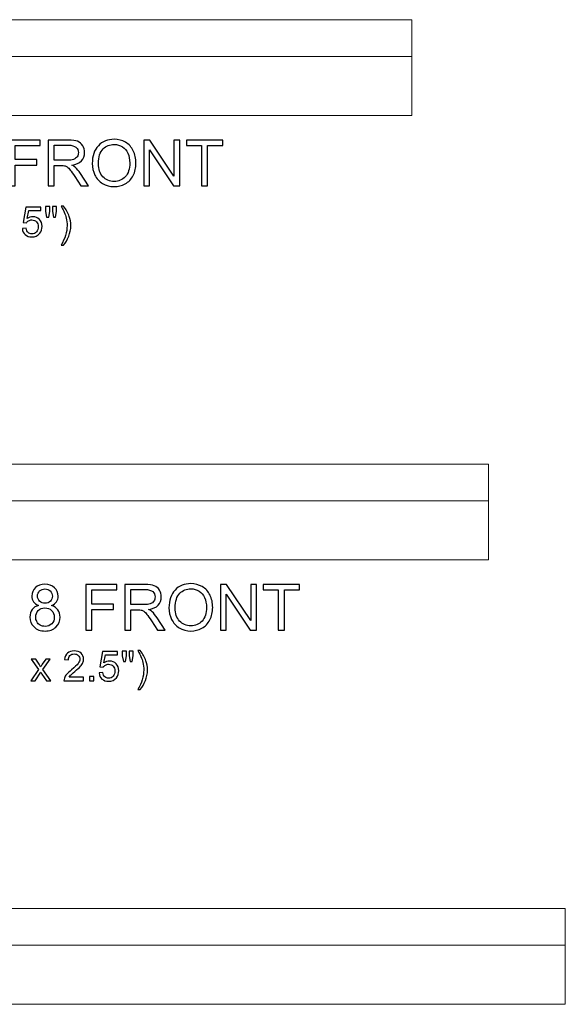
# Model space of a CAD drawing. Units: inches. Extents: x 36 to 122, y -94 to 16.
# Drawn here: x 103 to 118, y -67 to -42 of the extents above; entities that cross this region are included whole.
import ezdxf

# ---------------------------------------------------------------- set-up
doc = ezdxf.new("R2010")
doc.units = ezdxf.units.IN
doc.header["$MEASUREMENT"] = 0
doc.layers.add('Layer 1', color=7, linetype='Continuous')

msp = doc.modelspace()

# ---------------------------------------------------------------- linework, layer by layer
at = {"layer": 'Layer 1', "color": 250, "lineweight": 9}
for points in [[(89.547, -41.552), (89.547, -41.552), (113.547, -41.552), (113.547, -41.552), (113.547, -41.552), (113.547, -41.552), (113.547, -44.052), (113.547, -44.052), (113.547, -44.052), (113.547, -44.052), (89.547, -44.052), (89.547, -44.052), (89.547, -44.052), (89.547, -44.052), (89.547, -41.552), (89.547, -41.552)], [(91.547, -53.133), (91.547, -53.133), (115.547, -53.133), (115.547, -53.133), (115.547, -53.133), (115.547, -53.133), (115.547, -55.633), (115.547, -55.633), (115.547, -55.633), (115.547, -55.633), (91.547, -55.633), (91.547, -55.633), (91.547, -55.633), (91.547, -55.633), (91.547, -53.133), (91.547, -53.133)], [(93.547, -64.714), (93.547, -64.714), (117.547, -64.714), (117.547, -64.714), (117.547, -64.714), (117.547, -64.714), (117.547, -67.214), (117.547, -67.214), (117.547, -67.214), (117.547, -67.214), (93.547, -67.214), (93.547, -67.214), (93.547, -67.214), (93.547, -67.214), (93.547, -64.714), (93.547, -64.714)]]:
    msp.add_open_spline(points, degree=3, knots=[0, 0, 0, 0, 0.25, 0.25, 0.25, 0.25, 0.5, 0.5, 0.5, 0.5, 0.75, 0.75, 0.75, 0.75, 1, 1, 1, 1], dxfattribs=at)
for points in [[(113.547, -42.515), (113.547, -42.515), (89.547, -42.515), (89.547, -42.515)], [(115.547, -54.096), (115.547, -54.096), (91.547, -54.096), (91.547, -54.096)], [(117.547, -65.677), (117.547, -65.677), (93.547, -65.677), (93.547, -65.677)]]:
    msp.add_open_spline(points, degree=3, dxfattribs=at)
at = {"layer": 'Layer 1', "color": 250}
for points, knots in [([(103.045, -45.883), (103.045, -45.883), (103.045, -44.69), (103.045, -44.69), (103.045, -44.69), (103.045, -44.69), (103.85, -44.69), (103.85, -44.69), (103.85, -44.69), (103.85, -44.69), (103.85, -44.831), (103.85, -44.831), (103.85, -44.831), (103.85, -44.831), (103.203, -44.831), (103.203, -44.831), (103.203, -44.831), (103.203, -44.831), (103.203, -45.2), (103.203, -45.2), (103.203, -45.2), (103.203, -45.2), (103.763, -45.2), (103.763, -45.2), (103.763, -45.2), (103.763, -45.2), (103.763, -45.341), (103.763, -45.341), (103.763, -45.341), (103.763, -45.341), (103.203, -45.341), (103.203, -45.341), (103.203, -45.341), (103.203, -45.341), (103.203, -45.883), (103.203, -45.883), (103.203, -45.883), (103.203, -45.883), (103.045, -45.883), (103.045, -45.883)], [0, 0, 0, 0, 0.1, 0.1, 0.1, 0.1, 0.2, 0.2, 0.2, 0.2, 0.3, 0.3, 0.3, 0.3, 0.4, 0.4, 0.4, 0.4, 0.5, 0.5, 0.5, 0.5, 0.6, 0.6, 0.6, 0.6, 0.7, 0.7, 0.7, 0.7, 0.8, 0.8, 0.8, 0.8, 0.9, 0.9, 0.9, 0.9, 1, 1, 1, 1]), ([(104.058, -45.883), (104.058, -45.883), (104.058, -44.69), (104.058, -44.69), (104.058, -44.69), (104.058, -44.69), (104.586, -44.69), (104.586, -44.69), (104.586, -44.69), (104.693, -44.69), (104.774, -44.701), (104.829, -44.722), (104.829, -44.722), (104.884, -44.744), (104.928, -44.782), (104.962, -44.836), (104.962, -44.836), (104.995, -44.89), (105.011, -44.95), (105.011, -45.016), (105.011, -45.016), (105.011, -45.1), (104.984, -45.172), (104.929, -45.23), (104.929, -45.23), (104.874, -45.288), (104.789, -45.325), (104.675, -45.34), (104.675, -45.34), (104.717, -45.36), (104.749, -45.38), (104.77, -45.4), (104.77, -45.4), (104.816, -45.442), (104.86, -45.495), (104.901, -45.558), (104.901, -45.558), (104.901, -45.558), (105.109, -45.883), (105.109, -45.883), (105.109, -45.883), (105.109, -45.883), (104.91, -45.883), (104.91, -45.883), (104.91, -45.883), (104.91, -45.883), (104.753, -45.635), (104.753, -45.635), (104.753, -45.635), (104.706, -45.563), (104.668, -45.508), (104.638, -45.471), (104.638, -45.471), (104.609, -45.433), (104.582, -45.406), (104.558, -45.391), (104.558, -45.391), (104.535, -45.376), (104.511, -45.365), (104.486, -45.359), (104.486, -45.359), (104.468, -45.355), (104.439, -45.353), (104.398, -45.353), (104.398, -45.353), (104.398, -45.353), (104.215, -45.353), (104.215, -45.353), (104.215, -45.353), (104.215, -45.353), (104.215, -45.883), (104.215, -45.883), (104.215, -45.883), (104.215, -45.883), (104.058, -45.883), (104.058, -45.883)], [0, 0, 0, 0, 0.052632, 0.052632, 0.052632, 0.052632, 0.105263, 0.105263, 0.105263, 0.105263, 0.157895, 0.157895, 0.157895, 0.157895, 0.210526, 0.210526, 0.210526, 0.210526, 0.263158, 0.263158, 0.263158, 0.263158, 0.315789, 0.315789, 0.315789, 0.315789, 0.368421, 0.368421, 0.368421, 0.368421, 0.421053, 0.421053, 0.421053, 0.421053, 0.473684, 0.473684, 0.473684, 0.473684, 0.526316, 0.526316, 0.526316, 0.526316, 0.578947, 0.578947, 0.578947, 0.578947, 0.631579, 0.631579, 0.631579, 0.631579, 0.684211, 0.684211, 0.684211, 0.684211, 0.736842, 0.736842, 0.736842, 0.736842, 0.789474, 0.789474, 0.789474, 0.789474, 0.842105, 0.842105, 0.842105, 0.842105, 0.894737, 0.894737, 0.894737, 0.894737, 0.947368, 0.947368, 0.947368, 0.947368, 1, 1, 1, 1]), ([(104.215, -45.217), (104.215, -45.217), (104.555, -45.217), (104.555, -45.217), (104.555, -45.217), (104.627, -45.217), (104.683, -45.209), (104.724, -45.194), (104.724, -45.194), (104.765, -45.179), (104.796, -45.155), (104.817, -45.123), (104.817, -45.123), (104.838, -45.09), (104.848, -45.054), (104.848, -45.016), (104.848, -45.016), (104.848, -44.959), (104.828, -44.913), (104.787, -44.877), (104.787, -44.877), (104.746, -44.84), (104.681, -44.822), (104.593, -44.822), (104.593, -44.822), (104.593, -44.822), (104.215, -44.822), (104.215, -44.822), (104.215, -44.822), (104.215, -44.822), (104.215, -45.217), (104.215, -45.217)], [0, 0, 0, 0, 0.125, 0.125, 0.125, 0.125, 0.25, 0.25, 0.25, 0.25, 0.375, 0.375, 0.375, 0.375, 0.5, 0.5, 0.5, 0.5, 0.625, 0.625, 0.625, 0.625, 0.75, 0.75, 0.75, 0.75, 0.875, 0.875, 0.875, 0.875, 1, 1, 1, 1]), ([(105.211, -45.302), (105.211, -45.104), (105.264, -44.949), (105.37, -44.837), (105.37, -44.837), (105.476, -44.725), (105.614, -44.669), (105.782, -44.669), (105.782, -44.669), (105.892, -44.669), (105.991, -44.695), (106.08, -44.748), (106.08, -44.748), (106.168, -44.801), (106.236, -44.874), (106.282, -44.968), (106.282, -44.968), (106.328, -45.062), (106.351, -45.169), (106.351, -45.288), (106.351, -45.288), (106.351, -45.409), (106.327, -45.518), (106.278, -45.613), (106.278, -45.613), (106.229, -45.708), (106.16, -45.781), (106.071, -45.83), (106.071, -45.83), (105.981, -45.879), (105.885, -45.903), (105.781, -45.903), (105.781, -45.903), (105.669, -45.903), (105.568, -45.877), (105.48, -45.822), (105.48, -45.822), (105.391, -45.768), (105.324, -45.694), (105.279, -45.6), (105.279, -45.6), (105.233, -45.506), (105.211, -45.407), (105.211, -45.302)], [0, 0, 0, 0, 0.090909, 0.090909, 0.090909, 0.090909, 0.181818, 0.181818, 0.181818, 0.181818, 0.272727, 0.272727, 0.272727, 0.272727, 0.363636, 0.363636, 0.363636, 0.363636, 0.454545, 0.454545, 0.454545, 0.454545, 0.545455, 0.545455, 0.545455, 0.545455, 0.636364, 0.636364, 0.636364, 0.636364, 0.727273, 0.727273, 0.727273, 0.727273, 0.818182, 0.818182, 0.818182, 0.818182, 0.909091, 0.909091, 0.909091, 0.909091, 1, 1, 1, 1]), ([(105.373, -45.305), (105.373, -45.448), (105.412, -45.562), (105.489, -45.644), (105.489, -45.644), (105.567, -45.727), (105.664, -45.768), (105.78, -45.768), (105.78, -45.768), (105.899, -45.768), (105.997, -45.727), (106.074, -45.643), (106.074, -45.643), (106.15, -45.56), (106.189, -45.441), (106.189, -45.287), (106.189, -45.287), (106.189, -45.19), (106.172, -45.106), (106.139, -45.033), (106.139, -45.033), (106.107, -44.961), (106.059, -44.905), (105.996, -44.865), (105.996, -44.865), (105.932, -44.825), (105.861, -44.805), (105.783, -44.805), (105.783, -44.805), (105.671, -44.805), (105.575, -44.843), (105.494, -44.92), (105.494, -44.92), (105.414, -44.997), (105.373, -45.125), (105.373, -45.305)], [0, 0, 0, 0, 0.111111, 0.111111, 0.111111, 0.111111, 0.222222, 0.222222, 0.222222, 0.222222, 0.333333, 0.333333, 0.333333, 0.333333, 0.444444, 0.444444, 0.444444, 0.444444, 0.555556, 0.555556, 0.555556, 0.555556, 0.666667, 0.666667, 0.666667, 0.666667, 0.777778, 0.777778, 0.777778, 0.777778, 0.888889, 0.888889, 0.888889, 0.888889, 1, 1, 1, 1]), ([(106.553, -45.883), (106.553, -45.883), (106.553, -44.69), (106.553, -44.69), (106.553, -44.69), (106.553, -44.69), (106.715, -44.69), (106.715, -44.69), (106.715, -44.69), (106.715, -44.69), (107.342, -45.627), (107.342, -45.627), (107.342, -45.627), (107.342, -45.627), (107.342, -44.69), (107.342, -44.69), (107.342, -44.69), (107.342, -44.69), (107.493, -44.69), (107.493, -44.69), (107.493, -44.69), (107.493, -44.69), (107.493, -45.883), (107.493, -45.883), (107.493, -45.883), (107.493, -45.883), (107.331, -45.883), (107.331, -45.883), (107.331, -45.883), (107.331, -45.883), (106.705, -44.946), (106.705, -44.946), (106.705, -44.946), (106.705, -44.946), (106.705, -45.883), (106.705, -45.883), (106.705, -45.883), (106.705, -45.883), (106.553, -45.883), (106.553, -45.883)], [0, 0, 0, 0, 0.1, 0.1, 0.1, 0.1, 0.2, 0.2, 0.2, 0.2, 0.3, 0.3, 0.3, 0.3, 0.4, 0.4, 0.4, 0.4, 0.5, 0.5, 0.5, 0.5, 0.6, 0.6, 0.6, 0.6, 0.7, 0.7, 0.7, 0.7, 0.8, 0.8, 0.8, 0.8, 0.9, 0.9, 0.9, 0.9, 1, 1, 1, 1]), ([(108.062, -45.883), (108.062, -45.883), (108.062, -44.831), (108.062, -44.831), (108.062, -44.831), (108.062, -44.831), (107.669, -44.831), (107.669, -44.831), (107.669, -44.831), (107.669, -44.831), (107.669, -44.69), (107.669, -44.69), (107.669, -44.69), (107.669, -44.69), (108.615, -44.69), (108.615, -44.69), (108.615, -44.69), (108.615, -44.69), (108.615, -44.831), (108.615, -44.831), (108.615, -44.831), (108.615, -44.831), (108.22, -44.831), (108.22, -44.831), (108.22, -44.831), (108.22, -44.831), (108.22, -45.883), (108.22, -45.883), (108.22, -45.883), (108.22, -45.883), (108.062, -45.883), (108.062, -45.883)], [0, 0, 0, 0, 0.125, 0.125, 0.125, 0.125, 0.25, 0.25, 0.25, 0.25, 0.375, 0.375, 0.375, 0.375, 0.5, 0.5, 0.5, 0.5, 0.625, 0.625, 0.625, 0.625, 0.75, 0.75, 0.75, 0.75, 0.875, 0.875, 0.875, 0.875, 1, 1, 1, 1]), ([(103.388, -46.997), (103.388, -46.997), (103.488, -46.989), (103.488, -46.989), (103.488, -46.989), (103.495, -47.038), (103.513, -47.074), (103.539, -47.099), (103.539, -47.099), (103.567, -47.123), (103.599, -47.135), (103.637, -47.135), (103.637, -47.135), (103.683, -47.135), (103.722, -47.118), (103.753, -47.084), (103.753, -47.084), (103.785, -47.049), (103.801, -47.003), (103.801, -46.946), (103.801, -46.946), (103.801, -46.892), (103.786, -46.849), (103.755, -46.818), (103.755, -46.818), (103.725, -46.786), (103.685, -46.77), (103.636, -46.77), (103.636, -46.77), (103.605, -46.77), (103.577, -46.777), (103.552, -46.791), (103.552, -46.791), (103.528, -46.805), (103.508, -46.823), (103.494, -46.846), (103.494, -46.846), (103.494, -46.846), (103.405, -46.834), (103.405, -46.834), (103.405, -46.834), (103.405, -46.834), (103.48, -46.436), (103.48, -46.436), (103.48, -46.436), (103.48, -46.436), (103.866, -46.436), (103.866, -46.436), (103.866, -46.436), (103.866, -46.436), (103.866, -46.527), (103.866, -46.527), (103.866, -46.527), (103.866, -46.527), (103.556, -46.527), (103.556, -46.527), (103.556, -46.527), (103.556, -46.527), (103.514, -46.735), (103.514, -46.735), (103.514, -46.735), (103.561, -46.703), (103.61, -46.686), (103.661, -46.686), (103.661, -46.686), (103.729, -46.686), (103.786, -46.71), (103.832, -46.757), (103.832, -46.757), (103.879, -46.804), (103.902, -46.864), (103.902, -46.938), (103.902, -46.938), (103.902, -47.008), (103.882, -47.069), (103.841, -47.12), (103.841, -47.12), (103.791, -47.182), (103.723, -47.214), (103.637, -47.214), (103.637, -47.214), (103.567, -47.214), (103.509, -47.194), (103.464, -47.154), (103.464, -47.154), (103.42, -47.115), (103.394, -47.063), (103.388, -46.997)], [0, 0, 0, 0, 0.045455, 0.045455, 0.045455, 0.045455, 0.090909, 0.090909, 0.090909, 0.090909, 0.136364, 0.136364, 0.136364, 0.136364, 0.181818, 0.181818, 0.181818, 0.181818, 0.227273, 0.227273, 0.227273, 0.227273, 0.272727, 0.272727, 0.272727, 0.272727, 0.318182, 0.318182, 0.318182, 0.318182, 0.363636, 0.363636, 0.363636, 0.363636, 0.409091, 0.409091, 0.409091, 0.409091, 0.454545, 0.454545, 0.454545, 0.454545, 0.5, 0.5, 0.5, 0.5, 0.545455, 0.545455, 0.545455, 0.545455, 0.590909, 0.590909, 0.590909, 0.590909, 0.636364, 0.636364, 0.636364, 0.636364, 0.681818, 0.681818, 0.681818, 0.681818, 0.727273, 0.727273, 0.727273, 0.727273, 0.772727, 0.772727, 0.772727, 0.772727, 0.818182, 0.818182, 0.818182, 0.818182, 0.863636, 0.863636, 0.863636, 0.863636, 0.909091, 0.909091, 0.909091, 0.909091, 0.954545, 0.954545, 0.954545, 0.954545, 1, 1, 1, 1]), ([(104.022, -46.7), (104.022, -46.7), (103.995, -46.552), (103.995, -46.552), (103.995, -46.552), (103.995, -46.552), (103.995, -46.425), (103.995, -46.425), (103.995, -46.425), (103.995, -46.425), (104.104, -46.425), (104.104, -46.425), (104.104, -46.425), (104.104, -46.425), (104.104, -46.552), (104.104, -46.552), (104.104, -46.552), (104.104, -46.552), (104.08, -46.7), (104.08, -46.7), (104.08, -46.7), (104.08, -46.7), (104.022, -46.7), (104.022, -46.7)], [0, 0, 0, 0, 0.166667, 0.166667, 0.166667, 0.166667, 0.333333, 0.333333, 0.333333, 0.333333, 0.5, 0.5, 0.5, 0.5, 0.666667, 0.666667, 0.666667, 0.666667, 0.833333, 0.833333, 0.833333, 0.833333, 1, 1, 1, 1]), ([(104.197, -46.7), (104.197, -46.7), (104.171, -46.552), (104.171, -46.552), (104.171, -46.552), (104.171, -46.552), (104.171, -46.425), (104.171, -46.425), (104.171, -46.425), (104.171, -46.425), (104.279, -46.425), (104.279, -46.425), (104.279, -46.425), (104.279, -46.425), (104.279, -46.552), (104.279, -46.552), (104.279, -46.552), (104.279, -46.552), (104.254, -46.7), (104.254, -46.7), (104.254, -46.7), (104.254, -46.7), (104.197, -46.7), (104.197, -46.7)], [0, 0, 0, 0, 0.166667, 0.166667, 0.166667, 0.166667, 0.333333, 0.333333, 0.333333, 0.333333, 0.5, 0.5, 0.5, 0.5, 0.666667, 0.666667, 0.666667, 0.666667, 0.833333, 0.833333, 0.833333, 0.833333, 1, 1, 1, 1]), ([(104.464, -47.429), (104.464, -47.429), (104.396, -47.429), (104.396, -47.429), (104.396, -47.429), (104.501, -47.259), (104.554, -47.09), (104.554, -46.92), (104.554, -46.92), (104.554, -46.854), (104.546, -46.788), (104.531, -46.723), (104.531, -46.723), (104.519, -46.67), (104.502, -46.619), (104.481, -46.571), (104.481, -46.571), (104.467, -46.539), (104.439, -46.486), (104.396, -46.412), (104.396, -46.412), (104.396, -46.412), (104.464, -46.412), (104.464, -46.412), (104.464, -46.412), (104.53, -46.5), (104.579, -46.589), (104.611, -46.678), (104.611, -46.678), (104.638, -46.755), (104.652, -46.836), (104.652, -46.92), (104.652, -46.92), (104.652, -47.015), (104.633, -47.107), (104.597, -47.196), (104.597, -47.196), (104.561, -47.285), (104.516, -47.362), (104.464, -47.429)], [0, 0, 0, 0, 0.1, 0.1, 0.1, 0.1, 0.2, 0.2, 0.2, 0.2, 0.3, 0.3, 0.3, 0.3, 0.4, 0.4, 0.4, 0.4, 0.5, 0.5, 0.5, 0.5, 0.6, 0.6, 0.6, 0.6, 0.7, 0.7, 0.7, 0.7, 0.8, 0.8, 0.8, 0.8, 0.9, 0.9, 0.9, 0.9, 1, 1, 1, 1]), ([(103.813, -56.818), (103.752, -56.795), (103.707, -56.764), (103.678, -56.722), (103.678, -56.722), (103.649, -56.681), (103.634, -56.632), (103.634, -56.574), (103.634, -56.574), (103.634, -56.487), (103.665, -56.415), (103.728, -56.355), (103.728, -56.355), (103.79, -56.296), (103.873, -56.266), (103.976, -56.266), (103.976, -56.266), (104.081, -56.266), (104.164, -56.297), (104.228, -56.357), (104.228, -56.357), (104.291, -56.418), (104.323, -56.491), (104.323, -56.578), (104.323, -56.578), (104.323, -56.634), (104.309, -56.682), (104.28, -56.723), (104.28, -56.723), (104.251, -56.764), (104.207, -56.795), (104.148, -56.818), (104.148, -56.818), (104.221, -56.841), (104.276, -56.88), (104.315, -56.933), (104.315, -56.933), (104.353, -56.986), (104.372, -57.05), (104.372, -57.123), (104.372, -57.123), (104.372, -57.226), (104.336, -57.311), (104.264, -57.381), (104.264, -57.381), (104.192, -57.45), (104.097, -57.485), (103.979, -57.485), (103.979, -57.485), (103.861, -57.485), (103.766, -57.45), (103.694, -57.38), (103.694, -57.38), (103.622, -57.311), (103.586, -57.224), (103.586, -57.12), (103.586, -57.12), (103.586, -57.042), (103.606, -56.977), (103.645, -56.925), (103.645, -56.925), (103.684, -56.872), (103.74, -56.836), (103.813, -56.818)], [0, 0, 0, 0, 0.0625, 0.0625, 0.0625, 0.0625, 0.125, 0.125, 0.125, 0.125, 0.1875, 0.1875, 0.1875, 0.1875, 0.25, 0.25, 0.25, 0.25, 0.3125, 0.3125, 0.3125, 0.3125, 0.375, 0.375, 0.375, 0.375, 0.4375, 0.4375, 0.4375, 0.4375, 0.5, 0.5, 0.5, 0.5, 0.5625, 0.5625, 0.5625, 0.5625, 0.625, 0.625, 0.625, 0.625, 0.6875, 0.6875, 0.6875, 0.6875, 0.75, 0.75, 0.75, 0.75, 0.8125, 0.8125, 0.8125, 0.8125, 0.875, 0.875, 0.875, 0.875, 0.9375, 0.9375, 0.9375, 0.9375, 1, 1, 1, 1]), ([(103.784, -56.569), (103.784, -56.626), (103.802, -56.672), (103.838, -56.708), (103.838, -56.708), (103.874, -56.743), (103.922, -56.761), (103.98, -56.761), (103.98, -56.761), (104.036, -56.761), (104.083, -56.744), (104.119, -56.708), (104.119, -56.708), (104.155, -56.673), (104.173, -56.629), (104.173, -56.578), (104.173, -56.578), (104.173, -56.524), (104.154, -56.479), (104.117, -56.442), (104.117, -56.442), (104.08, -56.405), (104.034, -56.387), (103.978, -56.387), (103.978, -56.387), (103.922, -56.387), (103.876, -56.405), (103.839, -56.441), (103.839, -56.441), (103.802, -56.476), (103.784, -56.52), (103.784, -56.569)], [0, 0, 0, 0, 0.125, 0.125, 0.125, 0.125, 0.25, 0.25, 0.25, 0.25, 0.375, 0.375, 0.375, 0.375, 0.5, 0.5, 0.5, 0.5, 0.625, 0.625, 0.625, 0.625, 0.75, 0.75, 0.75, 0.75, 0.875, 0.875, 0.875, 0.875, 1, 1, 1, 1]), ([(105.045, -57.465), (105.045, -57.465), (105.045, -56.271), (105.045, -56.271), (105.045, -56.271), (105.045, -56.271), (105.85, -56.271), (105.85, -56.271), (105.85, -56.271), (105.85, -56.271), (105.85, -56.412), (105.85, -56.412), (105.85, -56.412), (105.85, -56.412), (105.203, -56.412), (105.203, -56.412), (105.203, -56.412), (105.203, -56.412), (105.203, -56.782), (105.203, -56.782), (105.203, -56.782), (105.203, -56.782), (105.763, -56.782), (105.763, -56.782), (105.763, -56.782), (105.763, -56.782), (105.763, -56.923), (105.763, -56.923), (105.763, -56.923), (105.763, -56.923), (105.203, -56.923), (105.203, -56.923), (105.203, -56.923), (105.203, -56.923), (105.203, -57.465), (105.203, -57.465), (105.203, -57.465), (105.203, -57.465), (105.045, -57.465), (105.045, -57.465)], [0, 0, 0, 0, 0.1, 0.1, 0.1, 0.1, 0.2, 0.2, 0.2, 0.2, 0.3, 0.3, 0.3, 0.3, 0.4, 0.4, 0.4, 0.4, 0.5, 0.5, 0.5, 0.5, 0.6, 0.6, 0.6, 0.6, 0.7, 0.7, 0.7, 0.7, 0.8, 0.8, 0.8, 0.8, 0.9, 0.9, 0.9, 0.9, 1, 1, 1, 1]), ([(106.058, -57.465), (106.058, -57.465), (106.058, -56.271), (106.058, -56.271), (106.058, -56.271), (106.058, -56.271), (106.586, -56.271), (106.586, -56.271), (106.586, -56.271), (106.693, -56.271), (106.774, -56.282), (106.829, -56.304), (106.829, -56.304), (106.884, -56.325), (106.928, -56.363), (106.962, -56.417), (106.962, -56.417), (106.995, -56.471), (107.011, -56.531), (107.011, -56.597), (107.011, -56.597), (107.011, -56.682), (106.984, -56.753), (106.929, -56.811), (106.929, -56.811), (106.874, -56.869), (106.789, -56.906), (106.675, -56.922), (106.675, -56.922), (106.717, -56.942), (106.749, -56.961), (106.77, -56.981), (106.77, -56.981), (106.816, -57.023), (106.86, -57.076), (106.901, -57.14), (106.901, -57.14), (106.901, -57.14), (107.109, -57.465), (107.109, -57.465), (107.109, -57.465), (107.109, -57.465), (106.91, -57.465), (106.91, -57.465), (106.91, -57.465), (106.91, -57.465), (106.753, -57.216), (106.753, -57.216), (106.753, -57.216), (106.706, -57.145), (106.668, -57.09), (106.638, -57.052), (106.638, -57.052), (106.609, -57.014), (106.582, -56.987), (106.558, -56.972), (106.558, -56.972), (106.535, -56.957), (106.511, -56.946), (106.486, -56.94), (106.486, -56.94), (106.468, -56.937), (106.439, -56.935), (106.398, -56.935), (106.398, -56.935), (106.398, -56.935), (106.215, -56.935), (106.215, -56.935), (106.215, -56.935), (106.215, -56.935), (106.215, -57.465), (106.215, -57.465), (106.215, -57.465), (106.215, -57.465), (106.058, -57.465), (106.058, -57.465)], [0, 0, 0, 0, 0.052632, 0.052632, 0.052632, 0.052632, 0.105263, 0.105263, 0.105263, 0.105263, 0.157895, 0.157895, 0.157895, 0.157895, 0.210526, 0.210526, 0.210526, 0.210526, 0.263158, 0.263158, 0.263158, 0.263158, 0.315789, 0.315789, 0.315789, 0.315789, 0.368421, 0.368421, 0.368421, 0.368421, 0.421053, 0.421053, 0.421053, 0.421053, 0.473684, 0.473684, 0.473684, 0.473684, 0.526316, 0.526316, 0.526316, 0.526316, 0.578947, 0.578947, 0.578947, 0.578947, 0.631579, 0.631579, 0.631579, 0.631579, 0.684211, 0.684211, 0.684211, 0.684211, 0.736842, 0.736842, 0.736842, 0.736842, 0.789474, 0.789474, 0.789474, 0.789474, 0.842105, 0.842105, 0.842105, 0.842105, 0.894737, 0.894737, 0.894737, 0.894737, 0.947368, 0.947368, 0.947368, 0.947368, 1, 1, 1, 1]), ([(106.215, -56.798), (106.215, -56.798), (106.555, -56.798), (106.555, -56.798), (106.555, -56.798), (106.627, -56.798), (106.683, -56.791), (106.724, -56.776), (106.724, -56.776), (106.765, -56.761), (106.796, -56.737), (106.817, -56.704), (106.817, -56.704), (106.838, -56.671), (106.848, -56.636), (106.848, -56.597), (106.848, -56.597), (106.848, -56.541), (106.828, -56.494), (106.787, -56.458), (106.787, -56.458), (106.746, -56.421), (106.681, -56.403), (106.593, -56.403), (106.593, -56.403), (106.593, -56.403), (106.215, -56.403), (106.215, -56.403), (106.215, -56.403), (106.215, -56.403), (106.215, -56.798), (106.215, -56.798)], [0, 0, 0, 0, 0.125, 0.125, 0.125, 0.125, 0.25, 0.25, 0.25, 0.25, 0.375, 0.375, 0.375, 0.375, 0.5, 0.5, 0.5, 0.5, 0.625, 0.625, 0.625, 0.625, 0.75, 0.75, 0.75, 0.75, 0.875, 0.875, 0.875, 0.875, 1, 1, 1, 1]), ([(107.211, -56.883), (107.211, -56.685), (107.264, -56.53), (107.37, -56.418), (107.37, -56.418), (107.476, -56.306), (107.614, -56.25), (107.782, -56.25), (107.782, -56.25), (107.892, -56.25), (107.991, -56.277), (108.08, -56.329), (108.08, -56.329), (108.168, -56.382), (108.236, -56.455), (108.282, -56.55), (108.282, -56.55), (108.328, -56.643), (108.351, -56.75), (108.351, -56.87), (108.351, -56.87), (108.351, -56.991), (108.327, -57.099), (108.278, -57.194), (108.278, -57.194), (108.229, -57.29), (108.16, -57.362), (108.071, -57.411), (108.071, -57.411), (107.981, -57.46), (107.885, -57.485), (107.781, -57.485), (107.781, -57.485), (107.669, -57.485), (107.568, -57.458), (107.48, -57.403), (107.48, -57.403), (107.391, -57.349), (107.324, -57.275), (107.279, -57.181), (107.279, -57.181), (107.233, -57.088), (107.211, -56.988), (107.211, -56.883)], [0, 0, 0, 0, 0.090909, 0.090909, 0.090909, 0.090909, 0.181818, 0.181818, 0.181818, 0.181818, 0.272727, 0.272727, 0.272727, 0.272727, 0.363636, 0.363636, 0.363636, 0.363636, 0.454545, 0.454545, 0.454545, 0.454545, 0.545455, 0.545455, 0.545455, 0.545455, 0.636364, 0.636364, 0.636364, 0.636364, 0.727273, 0.727273, 0.727273, 0.727273, 0.818182, 0.818182, 0.818182, 0.818182, 0.909091, 0.909091, 0.909091, 0.909091, 1, 1, 1, 1]), ([(107.373, -56.886), (107.373, -57.03), (107.412, -57.143), (107.489, -57.226), (107.489, -57.226), (107.567, -57.308), (107.664, -57.35), (107.78, -57.35), (107.78, -57.35), (107.899, -57.35), (107.997, -57.308), (108.074, -57.225), (108.074, -57.225), (108.15, -57.141), (108.189, -57.022), (108.189, -56.869), (108.189, -56.869), (108.189, -56.772), (108.172, -56.687), (108.139, -56.615), (108.139, -56.615), (108.107, -56.542), (108.059, -56.486), (107.996, -56.446), (107.996, -56.446), (107.932, -56.406), (107.861, -56.386), (107.783, -56.386), (107.783, -56.386), (107.671, -56.386), (107.575, -56.425), (107.494, -56.501), (107.494, -56.501), (107.414, -56.578), (107.373, -56.706), (107.373, -56.886)], [0, 0, 0, 0, 0.111111, 0.111111, 0.111111, 0.111111, 0.222222, 0.222222, 0.222222, 0.222222, 0.333333, 0.333333, 0.333333, 0.333333, 0.444444, 0.444444, 0.444444, 0.444444, 0.555556, 0.555556, 0.555556, 0.555556, 0.666667, 0.666667, 0.666667, 0.666667, 0.777778, 0.777778, 0.777778, 0.777778, 0.888889, 0.888889, 0.888889, 0.888889, 1, 1, 1, 1]), ([(108.553, -57.465), (108.553, -57.465), (108.553, -56.271), (108.553, -56.271), (108.553, -56.271), (108.553, -56.271), (108.715, -56.271), (108.715, -56.271), (108.715, -56.271), (108.715, -56.271), (109.342, -57.208), (109.342, -57.208), (109.342, -57.208), (109.342, -57.208), (109.342, -56.271), (109.342, -56.271), (109.342, -56.271), (109.342, -56.271), (109.493, -56.271), (109.493, -56.271), (109.493, -56.271), (109.493, -56.271), (109.493, -57.465), (109.493, -57.465), (109.493, -57.465), (109.493, -57.465), (109.331, -57.465), (109.331, -57.465), (109.331, -57.465), (109.331, -57.465), (108.705, -56.527), (108.705, -56.527), (108.705, -56.527), (108.705, -56.527), (108.705, -57.465), (108.705, -57.465), (108.705, -57.465), (108.705, -57.465), (108.553, -57.465), (108.553, -57.465)], [0, 0, 0, 0, 0.1, 0.1, 0.1, 0.1, 0.2, 0.2, 0.2, 0.2, 0.3, 0.3, 0.3, 0.3, 0.4, 0.4, 0.4, 0.4, 0.5, 0.5, 0.5, 0.5, 0.6, 0.6, 0.6, 0.6, 0.7, 0.7, 0.7, 0.7, 0.8, 0.8, 0.8, 0.8, 0.9, 0.9, 0.9, 0.9, 1, 1, 1, 1]), ([(110.062, -57.465), (110.062, -57.465), (110.062, -56.412), (110.062, -56.412), (110.062, -56.412), (110.062, -56.412), (109.669, -56.412), (109.669, -56.412), (109.669, -56.412), (109.669, -56.412), (109.669, -56.271), (109.669, -56.271), (109.669, -56.271), (109.669, -56.271), (110.615, -56.271), (110.615, -56.271), (110.615, -56.271), (110.615, -56.271), (110.615, -56.412), (110.615, -56.412), (110.615, -56.412), (110.615, -56.412), (110.22, -56.412), (110.22, -56.412), (110.22, -56.412), (110.22, -56.412), (110.22, -57.465), (110.22, -57.465), (110.22, -57.465), (110.22, -57.465), (110.062, -57.465), (110.062, -57.465)], [0, 0, 0, 0, 0.125, 0.125, 0.125, 0.125, 0.25, 0.25, 0.25, 0.25, 0.375, 0.375, 0.375, 0.375, 0.5, 0.5, 0.5, 0.5, 0.625, 0.625, 0.625, 0.625, 0.75, 0.75, 0.75, 0.75, 0.875, 0.875, 0.875, 0.875, 1, 1, 1, 1]), ([(103.736, -57.12), (103.736, -57.162), (103.746, -57.203), (103.766, -57.241), (103.766, -57.241), (103.786, -57.281), (103.815, -57.311), (103.854, -57.332), (103.854, -57.332), (103.894, -57.354), (103.936, -57.365), (103.981, -57.365), (103.981, -57.365), (104.051, -57.365), (104.108, -57.342), (104.154, -57.297), (104.154, -57.297), (104.199, -57.252), (104.222, -57.195), (104.222, -57.125), (104.222, -57.125), (104.222, -57.055), (104.199, -56.996), (104.152, -56.95), (104.152, -56.95), (104.105, -56.904), (104.046, -56.881), (103.976, -56.881), (103.976, -56.881), (103.907, -56.881), (103.85, -56.904), (103.804, -56.949), (103.804, -56.949), (103.759, -56.995), (103.736, -57.052), (103.736, -57.12)], [0, 0, 0, 0, 0.111111, 0.111111, 0.111111, 0.111111, 0.222222, 0.222222, 0.222222, 0.222222, 0.333333, 0.333333, 0.333333, 0.333333, 0.444444, 0.444444, 0.444444, 0.444444, 0.555556, 0.555556, 0.555556, 0.555556, 0.666667, 0.666667, 0.666667, 0.666667, 0.777778, 0.777778, 0.777778, 0.777778, 0.888889, 0.888889, 0.888889, 0.888889, 1, 1, 1, 1]), ([(106.464, -59.01), (106.464, -59.01), (106.396, -59.01), (106.396, -59.01), (106.396, -59.01), (106.501, -58.84), (106.554, -58.671), (106.554, -58.501), (106.554, -58.501), (106.554, -58.435), (106.546, -58.369), (106.531, -58.304), (106.531, -58.304), (106.519, -58.251), (106.502, -58.2), (106.481, -58.152), (106.481, -58.152), (106.467, -58.12), (106.439, -58.067), (106.396, -57.993), (106.396, -57.993), (106.396, -57.993), (106.464, -57.993), (106.464, -57.993), (106.464, -57.993), (106.53, -58.082), (106.579, -58.17), (106.611, -58.26), (106.611, -58.26), (106.638, -58.337), (106.652, -58.417), (106.652, -58.501), (106.652, -58.501), (106.652, -58.596), (106.633, -58.688), (106.597, -58.777), (106.597, -58.777), (106.561, -58.866), (106.516, -58.944), (106.464, -59.01)], [0, 0, 0, 0, 0.1, 0.1, 0.1, 0.1, 0.2, 0.2, 0.2, 0.2, 0.3, 0.3, 0.3, 0.3, 0.4, 0.4, 0.4, 0.4, 0.5, 0.5, 0.5, 0.5, 0.6, 0.6, 0.6, 0.6, 0.7, 0.7, 0.7, 0.7, 0.8, 0.8, 0.8, 0.8, 0.9, 0.9, 0.9, 0.9, 1, 1, 1, 1]), ([(103.605, -58.782), (103.605, -58.782), (103.81, -58.49), (103.81, -58.49), (103.81, -58.49), (103.81, -58.49), (103.62, -58.22), (103.62, -58.22), (103.62, -58.22), (103.62, -58.22), (103.739, -58.22), (103.739, -58.22), (103.739, -58.22), (103.739, -58.22), (103.825, -58.352), (103.825, -58.352), (103.825, -58.352), (103.842, -58.377), (103.855, -58.398), (103.864, -58.415), (103.864, -58.415), (103.88, -58.391), (103.894, -58.371), (103.907, -58.353), (103.907, -58.353), (103.907, -58.353), (104.002, -58.22), (104.002, -58.22), (104.002, -58.22), (104.002, -58.22), (104.116, -58.22), (104.116, -58.22), (104.116, -58.22), (104.116, -58.22), (103.922, -58.485), (103.922, -58.485), (103.922, -58.485), (103.922, -58.485), (104.131, -58.782), (104.131, -58.782), (104.131, -58.782), (104.131, -58.782), (104.014, -58.782), (104.014, -58.782), (104.014, -58.782), (104.014, -58.782), (103.898, -58.607), (103.898, -58.607), (103.898, -58.607), (103.898, -58.607), (103.868, -58.56), (103.868, -58.56), (103.868, -58.56), (103.868, -58.56), (103.72, -58.782), (103.72, -58.782), (103.72, -58.782), (103.72, -58.782), (103.605, -58.782), (103.605, -58.782)], [0, 0, 0, 0, 0.066667, 0.066667, 0.066667, 0.066667, 0.133333, 0.133333, 0.133333, 0.133333, 0.2, 0.2, 0.2, 0.2, 0.266667, 0.266667, 0.266667, 0.266667, 0.333333, 0.333333, 0.333333, 0.333333, 0.4, 0.4, 0.4, 0.4, 0.466667, 0.466667, 0.466667, 0.466667, 0.533333, 0.533333, 0.533333, 0.533333, 0.6, 0.6, 0.6, 0.6, 0.666667, 0.666667, 0.666667, 0.666667, 0.733333, 0.733333, 0.733333, 0.733333, 0.8, 0.8, 0.8, 0.8, 0.866667, 0.866667, 0.866667, 0.866667, 0.933333, 0.933333, 0.933333, 0.933333, 1, 1, 1, 1]), ([(104.985, -58.69), (104.985, -58.69), (104.985, -58.782), (104.985, -58.782), (104.985, -58.782), (104.985, -58.782), (104.472, -58.782), (104.472, -58.782), (104.472, -58.782), (104.472, -58.759), (104.475, -58.737), (104.483, -58.716), (104.483, -58.716), (104.496, -58.681), (104.517, -58.646), (104.546, -58.612), (104.546, -58.612), (104.575, -58.579), (104.616, -58.54), (104.671, -58.495), (104.671, -58.495), (104.755, -58.426), (104.812, -58.371), (104.842, -58.331), (104.842, -58.331), (104.871, -58.291), (104.886, -58.252), (104.886, -58.216), (104.886, -58.216), (104.886, -58.179), (104.872, -58.147), (104.846, -58.121), (104.846, -58.121), (104.819, -58.095), (104.783, -58.082), (104.74, -58.082), (104.74, -58.082), (104.694, -58.082), (104.657, -58.096), (104.63, -58.123), (104.63, -58.123), (104.602, -58.151), (104.588, -58.189), (104.588, -58.237), (104.588, -58.237), (104.588, -58.237), (104.49, -58.228), (104.49, -58.228), (104.49, -58.228), (104.497, -58.154), (104.522, -58.099), (104.566, -58.06), (104.566, -58.06), (104.61, -58.022), (104.668, -58.003), (104.742, -58.003), (104.742, -58.003), (104.817, -58.003), (104.875, -58.024), (104.919, -58.065), (104.919, -58.065), (104.962, -58.106), (104.984, -58.157), (104.984, -58.218), (104.984, -58.218), (104.984, -58.25), (104.978, -58.28), (104.965, -58.31), (104.965, -58.31), (104.952, -58.34), (104.931, -58.372), (104.902, -58.405), (104.902, -58.405), (104.872, -58.438), (104.823, -58.483), (104.755, -58.541), (104.755, -58.541), (104.698, -58.589), (104.661, -58.622), (104.645, -58.639), (104.645, -58.639), (104.629, -58.656), (104.615, -58.673), (104.605, -58.69), (104.605, -58.69), (104.605, -58.69), (104.985, -58.69), (104.985, -58.69)], [0, 0, 0, 0, 0.045455, 0.045455, 0.045455, 0.045455, 0.090909, 0.090909, 0.090909, 0.090909, 0.136364, 0.136364, 0.136364, 0.136364, 0.181818, 0.181818, 0.181818, 0.181818, 0.227273, 0.227273, 0.227273, 0.227273, 0.272727, 0.272727, 0.272727, 0.272727, 0.318182, 0.318182, 0.318182, 0.318182, 0.363636, 0.363636, 0.363636, 0.363636, 0.409091, 0.409091, 0.409091, 0.409091, 0.454545, 0.454545, 0.454545, 0.454545, 0.5, 0.5, 0.5, 0.5, 0.545455, 0.545455, 0.545455, 0.545455, 0.590909, 0.590909, 0.590909, 0.590909, 0.636364, 0.636364, 0.636364, 0.636364, 0.681818, 0.681818, 0.681818, 0.681818, 0.727273, 0.727273, 0.727273, 0.727273, 0.772727, 0.772727, 0.772727, 0.772727, 0.818182, 0.818182, 0.818182, 0.818182, 0.863636, 0.863636, 0.863636, 0.863636, 0.909091, 0.909091, 0.909091, 0.909091, 0.954545, 0.954545, 0.954545, 0.954545, 1, 1, 1, 1]), ([(105.388, -58.579), (105.388, -58.579), (105.488, -58.57), (105.488, -58.57), (105.488, -58.57), (105.495, -58.619), (105.513, -58.655), (105.539, -58.68), (105.539, -58.68), (105.567, -58.705), (105.599, -58.717), (105.637, -58.717), (105.637, -58.717), (105.683, -58.717), (105.722, -58.699), (105.753, -58.665), (105.753, -58.665), (105.785, -58.63), (105.801, -58.584), (105.801, -58.527), (105.801, -58.527), (105.801, -58.473), (105.786, -58.43), (105.755, -58.399), (105.755, -58.399), (105.725, -58.367), (105.685, -58.352), (105.636, -58.352), (105.636, -58.352), (105.605, -58.352), (105.577, -58.359), (105.552, -58.373), (105.552, -58.373), (105.528, -58.387), (105.508, -58.405), (105.494, -58.427), (105.494, -58.427), (105.494, -58.427), (105.405, -58.415), (105.405, -58.415), (105.405, -58.415), (105.405, -58.415), (105.48, -58.017), (105.48, -58.017), (105.48, -58.017), (105.48, -58.017), (105.866, -58.017), (105.866, -58.017), (105.866, -58.017), (105.866, -58.017), (105.866, -58.108), (105.866, -58.108), (105.866, -58.108), (105.866, -58.108), (105.556, -58.108), (105.556, -58.108), (105.556, -58.108), (105.556, -58.108), (105.514, -58.316), (105.514, -58.316), (105.514, -58.316), (105.561, -58.284), (105.61, -58.268), (105.661, -58.268), (105.661, -58.268), (105.729, -58.268), (105.786, -58.291), (105.832, -58.338), (105.832, -58.338), (105.879, -58.385), (105.902, -58.445), (105.902, -58.519), (105.902, -58.519), (105.902, -58.589), (105.882, -58.65), (105.841, -58.701), (105.841, -58.701), (105.791, -58.764), (105.723, -58.795), (105.637, -58.795), (105.637, -58.795), (105.567, -58.795), (105.509, -58.775), (105.464, -58.736), (105.464, -58.736), (105.42, -58.696), (105.394, -58.644), (105.388, -58.579)], [0, 0, 0, 0, 0.045455, 0.045455, 0.045455, 0.045455, 0.090909, 0.090909, 0.090909, 0.090909, 0.136364, 0.136364, 0.136364, 0.136364, 0.181818, 0.181818, 0.181818, 0.181818, 0.227273, 0.227273, 0.227273, 0.227273, 0.272727, 0.272727, 0.272727, 0.272727, 0.318182, 0.318182, 0.318182, 0.318182, 0.363636, 0.363636, 0.363636, 0.363636, 0.409091, 0.409091, 0.409091, 0.409091, 0.454545, 0.454545, 0.454545, 0.454545, 0.5, 0.5, 0.5, 0.5, 0.545455, 0.545455, 0.545455, 0.545455, 0.590909, 0.590909, 0.590909, 0.590909, 0.636364, 0.636364, 0.636364, 0.636364, 0.681818, 0.681818, 0.681818, 0.681818, 0.727273, 0.727273, 0.727273, 0.727273, 0.772727, 0.772727, 0.772727, 0.772727, 0.818182, 0.818182, 0.818182, 0.818182, 0.863636, 0.863636, 0.863636, 0.863636, 0.909091, 0.909091, 0.909091, 0.909091, 0.954545, 0.954545, 0.954545, 0.954545, 1, 1, 1, 1]), ([(106.022, -58.281), (106.022, -58.281), (105.995, -58.133), (105.995, -58.133), (105.995, -58.133), (105.995, -58.133), (105.995, -58.006), (105.995, -58.006), (105.995, -58.006), (105.995, -58.006), (106.104, -58.006), (106.104, -58.006), (106.104, -58.006), (106.104, -58.006), (106.104, -58.133), (106.104, -58.133), (106.104, -58.133), (106.104, -58.133), (106.08, -58.281), (106.08, -58.281), (106.08, -58.281), (106.08, -58.281), (106.022, -58.281), (106.022, -58.281)], [0, 0, 0, 0, 0.166667, 0.166667, 0.166667, 0.166667, 0.333333, 0.333333, 0.333333, 0.333333, 0.5, 0.5, 0.5, 0.5, 0.666667, 0.666667, 0.666667, 0.666667, 0.833333, 0.833333, 0.833333, 0.833333, 1, 1, 1, 1]), ([(106.197, -58.281), (106.197, -58.281), (106.171, -58.133), (106.171, -58.133), (106.171, -58.133), (106.171, -58.133), (106.171, -58.006), (106.171, -58.006), (106.171, -58.006), (106.171, -58.006), (106.279, -58.006), (106.279, -58.006), (106.279, -58.006), (106.279, -58.006), (106.279, -58.133), (106.279, -58.133), (106.279, -58.133), (106.279, -58.133), (106.254, -58.281), (106.254, -58.281), (106.254, -58.281), (106.254, -58.281), (106.197, -58.281), (106.197, -58.281)], [0, 0, 0, 0, 0.166667, 0.166667, 0.166667, 0.166667, 0.333333, 0.333333, 0.333333, 0.333333, 0.5, 0.5, 0.5, 0.5, 0.666667, 0.666667, 0.666667, 0.666667, 0.833333, 0.833333, 0.833333, 0.833333, 1, 1, 1, 1]), ([(105.14, -58.782), (105.14, -58.782), (105.14, -58.673), (105.14, -58.673), (105.14, -58.673), (105.14, -58.673), (105.249, -58.673), (105.249, -58.673), (105.249, -58.673), (105.249, -58.673), (105.249, -58.782), (105.249, -58.782), (105.249, -58.782), (105.249, -58.782), (105.14, -58.782), (105.14, -58.782)], [0, 0, 0, 0, 0.25, 0.25, 0.25, 0.25, 0.5, 0.5, 0.5, 0.5, 0.75, 0.75, 0.75, 0.75, 1, 1, 1, 1])]:
    msp.add_open_spline(points, degree=3, knots=knots, dxfattribs=at)

doc.saveas('drawing.dxf')
